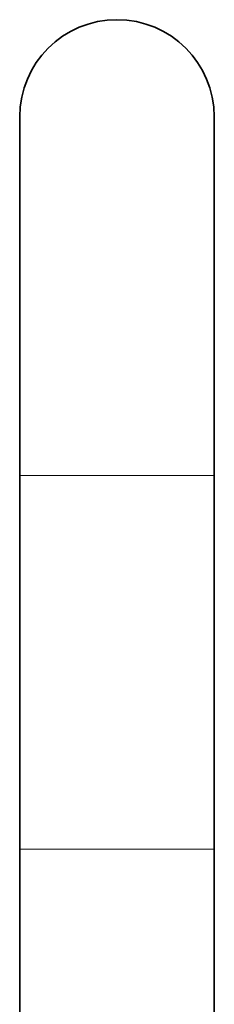
# Model space of a CAD drawing. Extents: x 651 to 3715, y 100 to 491.
# Drawn here: x 3587 to 3600, y 335 to 400 of the extents above; entities that cross this region are included whole.
import ezdxf

# ---------------------------------------------------------------- set-up
doc = ezdxf.new("R2010")
doc.units = 0
doc.header["$LTSCALE"] = 10
doc.layers.add('BODY(YOKE)', color=7, linetype='CONTINUOUS', lineweight=35)
doc.layers.add('LIM(YOKE)', color=4, linetype='CONTINUOUS', lineweight=13)

msp = doc.modelspace()

# ---------------------------------------------------------------- linework, layer by layer
at = {"layer": 'BODY(YOKE)'}
for p, q in [((3587.405, 369.937), (3587.405, 393.937)), ((3600.405, 369.937), (3600.405, 393.937)), ((3587.405, 344.937), (3587.405, 369.937)), ((3600.405, 344.937), (3600.405, 369.937)), ((3600.405, 369.937), (3600.405, 344.937)), ((3587.405, 320.937), (3587.405, 344.937)), ((3600.405, 320.937), (3600.405, 344.937)), ((3600.405, 334.556), (3600.405, 344.937))]:
    msp.add_line(p, q, dxfattribs=at)
msp.add_arc((3593.905, 393.937), 6.5, 0, 179.99999, dxfattribs=at)
at = {"layer": 'LIM(YOKE)', "ltscale": 0.325}
for p, q in [((3587.405, 369.937), (3600.405, 369.937)), ((3587.405, 344.937), (3600.405, 344.937))]:
    msp.add_line(p, q, dxfattribs=at)

doc.saveas('drawing.dxf')
